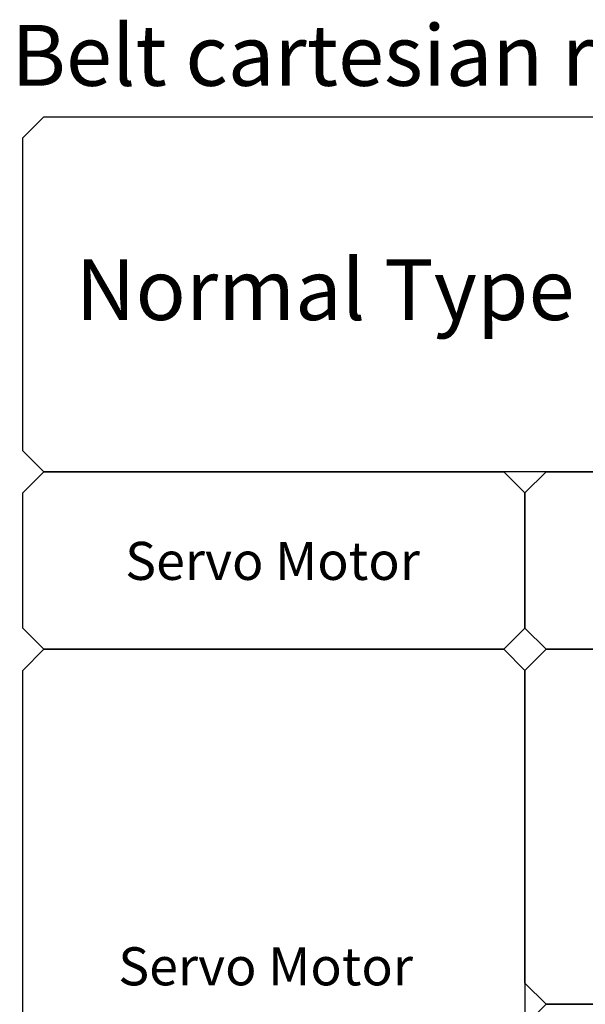
# Model space of a CAD drawing. Units: millimetres. Extents: x -65 to 61479, y -1582 to 21825.
# Drawn here: x -34 to 5989, y 11340 to 21825 of the extents above; entities that cross this region are included whole.
import ezdxf

# ---------------------------------------------------------------- set-up
doc = ezdxf.new("R2010")
doc.units = ezdxf.units.MM
doc.styles.add('BOX', font='txt')

msp = doc.modelspace()

# ---------------------------------------------------------------- linework, layer by layer
at = {"color": 4}
for points in [[(29403, 20565), (29403, 17235), (29178, 17010), (225, 17010), (0, 17235), (0, 20565), (225, 20790), (29178, 20790)], [(5346, 16785), (5346, 15345), (5121, 15120), (225, 15120), (0, 15345), (0, 16785), (225, 17010), (5121, 17010)], [(8019, 16785), (8019, 15345), (7794, 15120), (5571, 15120), (5346, 15345), (5346, 16785), (5571, 17010), (7794, 17010)], [(5346, 14895), (5346, 7785), (5121, 7560), (225, 7560), (0, 7785), (0, 14895), (225, 15120), (5121, 15120)], [(8019, 14895), (8019, 11565), (7794, 11340), (5571, 11340), (5346, 11565), (5346, 14895), (5571, 15120), (7794, 15120)], [(8019, 11115), (8019, 7785), (7794, 7560), (5571, 7560), (5346, 7785), (5346, 11115), (5571, 11340), (7794, 11340)]]:
    msp.add_lwpolyline(points, close=True, dxfattribs=at)

# ---------------------------------------------------------------- texts
at = {"color": 2, "ltscale": 6, "style": 'BOX'}
for s, height, p in [('Belt cartesian robot DRB120 series dimension', 648.23609, (-122.898, 21120.583)), ('Normal Type', 648.23609, (560.636, 18626.225)), ('Servo Motor', 405.14756, (1089.451, 15859.169)), ('Servo Motor', 405.14756, (1015.665, 11541.842))]:
    msp.add_text(s, height=height, dxfattribs=at).set_placement(p)

doc.saveas('drawing.dxf')
